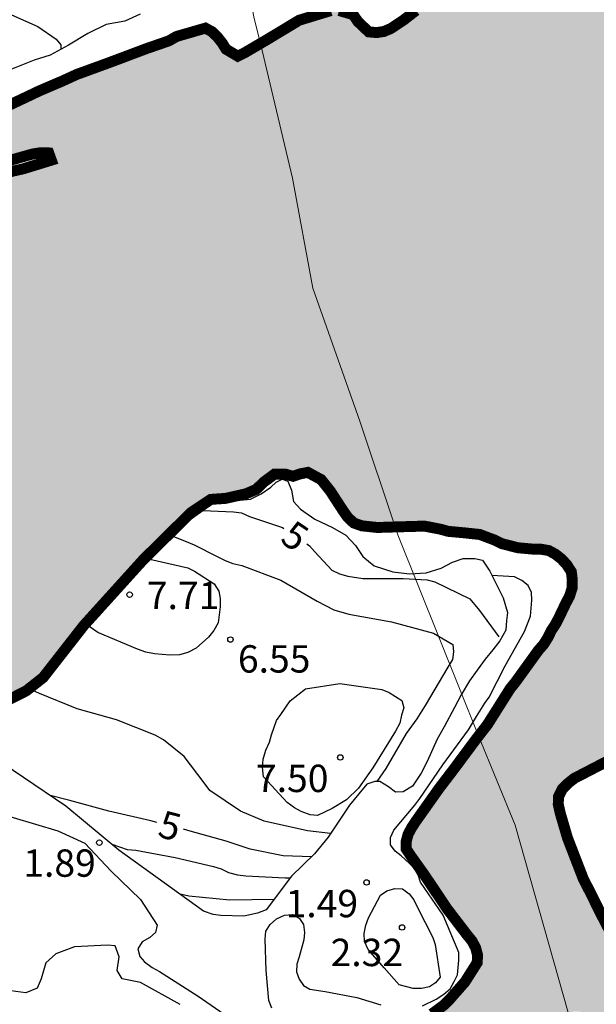
# Model space of a CAD drawing. Units: metres. Extents: x 586594 to 586944, y 4798540 to 4798790.
# Drawn here: x 586607 to 586622, y 4798592 to 4798619 of the extents above; entities that cross this region are included whole.
import ezdxf

# ---------------------------------------------------------------- set-up
doc = ezdxf.new("R2010")
doc.units = ezdxf.units.M
for name, color, linetype in [('010103', 9, 'LIMITE_MUNICIPAL'), ('020104', 34, 'Continuous'), ('020109', 7, 'CABEZA_TALUD'), ('020204', 9, 'Continuous'), ('020307', 24, 'Continuous'), ('020308', 9, 'Continuous'), ('050117', 5, 'Continuous'), ('990503', 131, 'Continuous')]:
    doc.layers.add(name, color=color, linetype=linetype)
doc.layers.add('020105', color=24, linetype='Continuous', lineweight=30)
doc.layers.add('050106', color=5, linetype='Continuous', lineweight=30)
doc.styles.add('ARIAL', font='ARIAL.TTF', dxfattribs={"height": 1})
doc.styles.add('ARIALI', font='ARIALI.TTF', dxfattribs={"height": 1})
doc.linetypes.add('CABEZA_TALUD', pattern='A,0.1,[204,DONOSTI.shx,S=0.15,R=0,X=0,Y=0],0,0.2', length=0.3)
doc.linetypes.add('LIMITE_MUNICIPAL', pattern='A,0.75,-0.32,0.75,-0.25,[205,DONOSTI.shx,S=0.375,R=0,X=0,Y=0],-1,0', length=3.07)

# ---------------------------------------------------------------- blocks, each defined once
blk = doc.blocks.new('COTAPU')
blk.add_circle((0, 0), 0.075)

msp = doc.modelspace()

# ---------------------------------------------------------------- hatches: boundary and pattern name
at = {"layer": '990503'}
h = msp.add_hatch(color=256, dxfattribs=at)
h.paths.add_polyline_path([(586625.527, 4798591.601), (586625.957, 4798591.601), (586626.169, 4798591.659), (586626.377, 4798591.663), (586627.563, 4798591.707), (586627.753, 4798591.791), (586628.427, 4798592.097), (586628.823, 4798592.362), (586628.947, 4798592.534), (586629.041, 4798592.764), (586629.363, 4798593.906), (586629.543, 4798594.982), (586629.695, 4798596.168), (586629.801, 4798597.326), (586629.731, 4798598.506), (586629.663, 4798598.792), (586629.553, 4798599.064), (586629.302, 4798599.716), (586629.126, 4798599.894), (586628.91, 4798600.06), (586628.664, 4798600.18), (586628.396, 4798600.218), (586628.194, 4798600.218), (586627.03, 4798600.162), (586625.866, 4798599.876), (586624.774, 4798599.582), (586623.634, 4798599.238), (586622.7, 4798598.864), (586622.042, 4798598.522), (586621.824, 4798598.41), (586621.644, 4798598.268), (586621.496, 4798598.12), (586621.388, 4798597.906), (586621.382, 4798597.697), (586621.434, 4798597.461), (586621.634, 4798596.775), (586622.07, 4798595.649), (586622.262, 4798595.277), (586622.546, 4798594.703), (586622.952, 4798593.919), (586623.332, 4798593.403), (586623.594, 4798593.041), (586623.884, 4798592.723), (586624.248, 4798592.397), (586624.421, 4798592.281)], flags=16)
h.paths.add_polyline_path([(586643.447, 4798576.457), (586643.399, 4798577.527), (586643.341, 4798577.729), (586643.225, 4798577.935), (586643.005, 4798577.997), (586642.757, 4798577.997), (586642.351, 4798578.059), (586642.135, 4798578.159), (586641.365, 4798578.509), (586640.749, 4798578.781), (586639.835, 4798578.997), (586639.633, 4798578.983), (586639.427, 4798578.917), (586638.819, 4798578.583), (586638.675, 4798578.429), (586638.569, 4798578.245), (586638.541, 4798578.045), (586638.543, 4798577.823), (586638.569, 4798577.617), (586638.633, 4798577.383), (586638.725, 4798577.177), (586639.229, 4798576.141), (586639.399, 4798575.773), (586639.525, 4798575.607), (586639.791, 4798575.219), (586640.143, 4798574.681), (586640.309, 4798574.553), (586640.435, 4798574.371), (586640.531, 4798574.173), (586640.693, 4798573.577), (586640.855, 4798573.439), (586641.071, 4798573.449), (586641.265, 4798573.539), (586641.363, 4798573.747), (586641.363, 4798573.955), (586641.279, 4798574.155), (586641.063, 4798574.783), (586641.081, 4798574.995), (586641.289, 4798575.077), (586641.481, 4798574.955), (586641.615, 4798574.797), (586641.717, 4798574.621), (586641.821, 4798574.391), (586641.897, 4798574.161), (586642.065, 4798573.721), (586642.285, 4798573.343), (586642.479, 4798573.279), (586642.695, 4798573.321), (586642.887, 4798573.443), (586643.031, 4798573.645), (586643.129, 4798573.831), (586643.607, 4798574.813), (586643.891, 4798575.395), (586643.891, 4798575.605), (586643.823, 4798575.795), (586643.659, 4798575.921), (586643.513, 4798576.071)], flags=16)
h.paths.add_polyline_path([(586664.245, 4798632.082), (586663.941, 4798631.794), (586663.931, 4798631.58), (586664.041, 4798631.182), (586664.259, 4798631.14), (586664.465, 4798631.146), (586665.481, 4798631.282), (586666.531, 4798631.492), (586667.429, 4798631.656), (586667.631, 4798631.732), (586667.851, 4798631.784), (586668.453, 4798631.986), (586668.517, 4798632.182), (586668.421, 4798632.382), (586668.231, 4798632.476), (586667.985, 4798632.514), (586667.767, 4798632.514), (586666.595, 4798632.328), (586665.491, 4798632.146)], flags=16)
h.paths.add_polyline_path([(586621.712, 4798584.723), (586621.401, 4798584.994), (586621.558, 4798585.132), (586621.767, 4798585.129), (586621.975, 4798585.212), (586622.133, 4798585.35), (586622.427, 4798585.683), (586622.668, 4798586.058), (586622.751, 4798586.243), (586622.877, 4798586.437), (586623.048, 4798586.601), (586623.174, 4798586.799), (586623.456, 4798587.127), (586623.608, 4798587.306), (586623.887, 4798587.661), (586623.957, 4798587.855), (586623.998, 4798588.076), (586623.996, 4798588.282), (586623.963, 4798588.481), (586623.795, 4798589.108), (586623.3, 4798590.14), (586622.945, 4798591.167), (586622.732, 4798591.552), (586622.578, 4798591.697), (586622.236, 4798591.973), (586622.012, 4798592.009), (586621.799, 4798592.012), (586621.36, 4798591.953), (586620.362, 4798591.626), (586620.172, 4798591.527), (586619.998, 4798591.401), (586619.834, 4798591.254), (586619.369, 4798590.823), (586619.181, 4798590.742), (586619, 4798590.863), (586618.871, 4798591.03), (586618.591, 4798591.327), (586618.384, 4798591.358), (586618.18, 4798591.358), (586617.759, 4798591.484), (586617.634, 4798591.654), (586617.765, 4798591.814), (586617.916, 4798591.951), (586618.248, 4798592.196), (586618.402, 4798592.349), (586618.822, 4798592.826), (586619.159, 4798593.356), (586619.169, 4798593.565), (586619.117, 4798593.763), (586619.016, 4798593.952), (586618.874, 4798594.127), (586618.334, 4798594.833), (586617.722, 4798595.746), (586617.326, 4798596.301), (586617.21, 4798596.479), (586617.213, 4798596.679), (586617.265, 4798596.876), (586617.362, 4798597.057), (586617.478, 4798597.233), (586618.115, 4798598.132), (586618.514, 4798598.654), (586619.019, 4798599.333), (586619.155, 4798599.514), (586619.441, 4798599.881), (586620.062, 4798600.865), (586620.206, 4798601.042), (586620.838, 4798601.917), (586620.984, 4798602.084), (586621.095, 4798602.262), (586621.197, 4798602.468), (586621.308, 4798602.635), (586621.403, 4798602.817), (586621.589, 4798603.207), (586621.692, 4798603.401), (586621.762, 4798603.624), (586621.767, 4798603.853), (586621.739, 4798604.073), (586621.609, 4798604.27), (586621.468, 4798604.421), (586621.3, 4798604.553), (586621.121, 4798604.65), (586620.915, 4798604.686), (586620.679, 4798604.69), (586620.273, 4798604.727), (586619.837, 4798604.839), (586619.641, 4798604.936), (586619.228, 4798605.091), (586618.803, 4798605.136), (586618.365, 4798605.176), (586618.167, 4798605.232), (586617.741, 4798605.315), (586617.533, 4798605.315), (586616.422, 4798605.282), (586615.994, 4798605.328), (586615.775, 4798605.406), (586615.608, 4798605.564), (586615.487, 4798605.734), (586615.131, 4798606.282), (586614.882, 4798606.594), (586614.517, 4798606.792), (586614.315, 4798606.754), (586614.108, 4798606.686), (586613.894, 4798606.746), (586613.602, 4798606.744), (586613.318, 4798606.534), (586613.1, 4798606.326), (586612.828, 4798606.208), (586612.262, 4798606.08), (586611.856, 4798606.052), (586611.312, 4798605.69), (586610.006, 4798604.401), (586608.374, 4798602.597), (586607.258, 4798601.169), (586606.798, 4798600.807), (586606.2, 4798600.503), (586605.774, 4798600.153), (586605.576, 4798599.809), (586605.48, 4798599.403), (586605.217, 4798599.336), (586605.115, 4798599.325), (586604.689, 4798599.376), (586604.524, 4798599.514), (586604.394, 4798599.7), (586604.02, 4798600.26), (586603.96, 4798600.458), (586603.937, 4798600.658), (586603.938, 4798600.875), (586603.989, 4798601.082), (586604.056, 4798601.493), (586604.003, 4798601.69), (586603.9, 4798601.891), (586603.585, 4798602.682), (586603.694, 4798602.883), (586603.841, 4798603.026), (586604.025, 4798603.141), (586604.889, 4798603.777), (586605.006, 4798603.946), (586605.102, 4798604.128), (586605.129, 4798604.327), (586605.127, 4798604.534), (586605.059, 4798604.726), (586604.878, 4798604.869), (586604.678, 4798604.989), (586604.475, 4798605.049), (586604.272, 4798605.049), (586603.177, 4798605.049), (586602.771, 4798605.109), (586602.641, 4798605.28), (586602.714, 4798605.49), (586602.821, 4798605.686), (586603.006, 4798606.085), (586603.309, 4798606.653), (586603.44, 4798606.812), (586603.553, 4798606.982), (586603.986, 4798607.701), (586603.991, 4798607.915), (586603.901, 4798608.118), (586603.717, 4798608.215), (586603.486, 4798608.231), (586602.359, 4798608.146), (586601.17, 4798608.107), (586600.011, 4798608.08), (586598.861, 4798608.07), (586597.737, 4798607.965), (586596.935, 4798608.085), (586596.934, 4798608.296), (586597.054, 4798608.468), (586597.313, 4798608.822), (586597.385, 4798609.034), (586597.385, 4798609.239), (586597.502, 4798609.867), (586597.686, 4798610.011), (586598.422, 4798610.77), (586598.576, 4798610.907), (586598.96, 4798611.178), (586599.762, 4798611.582), (586600.146, 4798611.733), (586600.564, 4798611.914), (586600.734, 4798612.021), (586600.903, 4798612.156), (586601.035, 4798612.331), (586601.334, 4798612.618), (586602.22, 4798613.252), (586603.004, 4798613.652), (586603.802, 4798613.93), (586604.367, 4798614.164), (586604.506, 4798614.319), (586604.664, 4798614.446), (586605.009, 4798614.683), (586605.214, 4798614.767), (586605.43, 4798614.832), (586605.655, 4798614.875), (586606.706, 4798615.109), (586607.483, 4798615.348), (586607.412, 4798615.546), (586607.189, 4798615.552), (586606.972, 4798615.518), (586606.556, 4798615.401), (586606.164, 4798615.288), (586605.963, 4798615.287), (586605.328, 4798615.24), (586605.096, 4798615.237), (586604.868, 4798615.28), (586604.693, 4798615.377), (586604.555, 4798615.537), (586604.522, 4798615.743), (586604.585, 4798615.956), (586604.737, 4798616.107), (586604.929, 4798616.222), (586605.347, 4798616.41), (586605.761, 4798616.588), (586606.773, 4798617.065), (586607.17, 4798617.254), (586607.785, 4798617.516), (586608.177, 4798617.696), (586609.055, 4798618.016), (586610.097, 4798618.407), (586610.704, 4798618.617), (586610.917, 4798618.738), (586611.709, 4798618.967), (586611.892, 4798618.866), (586612.037, 4798618.724), (586612.164, 4798618.565), (586612.274, 4798618.389), (586612.594, 4798618.198), (586612.789, 4798618.295), (586613.368, 4798618.634), (586614.279, 4798619.183), (586615.148, 4798619.448), (586615.372, 4798619.449), (586615.76, 4798619.335), (586615.888, 4798619.147), (586616.185, 4798618.864), (586616.401, 4798618.844), (586616.6, 4798618.874), (586616.793, 4798618.956), (586617.152, 4798619.196), (586617.481, 4798619.451), (586617.663, 4798619.602), (586618.207, 4798620.037), (586618.572, 4798620.282), (586618.785, 4798620.335), (586619.394, 4798620.446), (586620.26, 4798620.502), (586621.364, 4798620.571), (586621.826, 4798620.604), (586622.256, 4798620.712), (586623.403, 4798621.071), (586624.492, 4798621.395), (586625.601, 4798621.706), (586625.8, 4798621.738), (586626.001, 4798621.796), (586626.768, 4798622.148), (586627.136, 4798622.297), (586627.327, 4798622.208), (586627.528, 4798622.19), (586627.741, 4798622.209), (586628.618, 4798622.396), (586628.998, 4798622.585), (586629.541, 4798622.911), (586629.65, 4798623.082), (586629.57, 4798623.275), (586629.366, 4798623.36), (586629.158, 4798623.359), (586628.707, 4798623.338), (586628.5, 4798623.268), (586628.31, 4798623.176), (586628.121, 4798623.105), (586627.727, 4798622.967), (586627.517, 4798623.006), (586627.439, 4798623.196), (586627.464, 4798623.406), (586627.518, 4798623.642), (586627.701, 4798624.274), (586627.823, 4798624.437), (586628.02, 4798624.528), (586628.234, 4798624.526), (586628.422, 4798624.446), (586628.622, 4798624.338), (586629.383, 4798623.935), (586629.58, 4798623.891), (586630.205, 4798623.784), (586630.86, 4798623.844), (586631.925, 4798624.05), (586633.034, 4798624.135), (586633.476, 4798624.097), (586633.685, 4798624.093), (586634.102, 4798624.051), (586634.527, 4798624.016), (586635.644, 4798623.99), (586636.756, 4798623.981), (586637.826, 4798623.945), (586638.968, 4798623.942), (586640.066, 4798623.947), (586641.115, 4798623.921), (586642.221, 4798623.952), (586643.096, 4798624.033), (586643.524, 4798624.084), (586644.643, 4798624.293), (586645.766, 4798624.511), (586646.85, 4798624.657), (586647.075, 4798624.74), (586648.134, 4798625.133), (586649.029, 4798625.342), (586650.174, 4798625.538), (586651.237, 4798625.764), (586652.359, 4798626), (586653.485, 4798626.263), (586653.708, 4798626.328), (586653.944, 4798626.361), (586654.364, 4798626.48), (586654.935, 4798626.741), (586655.507, 4798627.138), (586655.864, 4798627.409), (586656.032, 4798627.525), (586656.968, 4798628.171), (586657.474, 4798628.61), (586658.251, 4798629.369), (586658.346, 4798629.55), (586658.405, 4798629.751), (586658.398, 4798629.971), (586658.338, 4798630.164), (586658.231, 4798630.352), (586657.839, 4798631.093), (586657.914, 4798631.284), (586658.022, 4798631.475), (586658.238, 4798632.067), (586658.183, 4798632.281), (586657.992, 4798632.351), (586657.761, 4798632.361), (586657.341, 4798632.315), (586656.428, 4798632.093), (586655.75, 4798631.963), (586655.571, 4798632.06), (586655.506, 4798632.261), (586655.55, 4798632.473), (586655.404, 4798632.643), (586655.294, 4798632.815), (586655.324, 4798633.033), (586655.268, 4798633.864), (586655.08, 4798633.953), (586654.835, 4798633.975), (586654.592, 4798633.957), (586654.391, 4798633.915), (586653.21, 4798633.713), (586652.012, 4798633.509), (586650.803, 4798633.352), (586649.661, 4798633.218), (586648.444, 4798633.078), (586647.346, 4798632.902), (586647.153, 4798632.807), (586646.055, 4798632.382), (586645.051, 4798631.934), (586644.075, 4798631.514), (586643.446, 4798631.363), (586642.328, 4798631.168), (586641.191, 4798630.964), (586640.044, 4798630.769), (586639.054, 4798630.566), (586637.954, 4798630.287), (586636.858, 4798629.977), (586635.698, 4798629.664), (586634.616, 4798629.442), (586633.457, 4798629.221), (586632.81, 4798629.032), (586632.616, 4798628.923), (586631.568, 4798628.405), (586630.403, 4798628.144), (586629.938, 4798628.113), (586628.783, 4798628.113), (586627.915, 4798628.034), (586627.259, 4798627.921), (586627.064, 4798628.004), (586626.626, 4798628.158), (586625.476, 4798628.281), (586624.346, 4798628.248), (586623.301, 4798628.1), (586622.135, 4798628.058), (586620.936, 4798628.058), (586620.518, 4798628.096), (586620.474, 4798628.3), (586620.305, 4798628.458), (586620.064, 4798628.483), (586618.913, 4798628.534), (586617.733, 4798628.646), (586616.538, 4798628.805), (586615.401, 4798628.902), (586614.241, 4798629.012), (586613.074, 4798629.041), (586611.902, 4798629.044), (586610.696, 4798629.048), (586609.502, 4798629.078), (586608.372, 4798629.208), (586607.272, 4798629.272), (586606.201, 4798629.313), (586605.591, 4798629.468), (586605.448, 4798629.648), (586605.259, 4798629.763), (586605.03, 4798629.841), (586604.806, 4798629.886), (586603.686, 4798629.964), (586602.567, 4798629.916), (586601.49, 4798629.882), (586600.314, 4798629.8), (586599.177, 4798629.8), (586598.031, 4798629.8), (586597.028, 4798629.749), (586595.893, 4798629.652), (586594.915, 4798629.544), (586594.129, 4798629.56), (586594.133, 4798790.004), (586944.123, 4798789.996), (586944.117, 4798540.003), (586634.573, 4798540.01), (586634.593, 4798540.027), (586635.402, 4798540.719), (586635.732, 4798540.978), (586636.304, 4798541.59), (586636.369, 4798541.785), (586636.41, 4798541.989), (586636.429, 4798542.204), (586636.409, 4798543.305), (586636.361, 4798543.535), (586636.289, 4798543.761), (586636.112, 4798544.147), (586635.684, 4798544.641), (586635.207, 4798545.097), (586634.905, 4798545.39), (586634.753, 4798545.541), (586634.423, 4798545.82), (586634.104, 4798546.088), (586633.196, 4798546.781), (586632.79, 4798547.027), (586632.604, 4798547.181), (586632.094, 4798547.538), (586631.656, 4798547.667), (586631.42, 4798547.666), (586631.205, 4798547.624), (586630.99, 4798547.543), (586630.152, 4798547.229), (586629.967, 4798547.132), (586629.79, 4798547.006), (586629.453, 4798546.751), (586629.047, 4798546.283), (586628.903, 4798546.122), (586628.698, 4798546.123), (586628.479, 4798546.187), (586628.066, 4798546.232), (586627.902, 4798546.116), (586627.797, 4798545.939), (586627.719, 4798545.745), (586627.588, 4798545.592), (586627.384, 4798545.535), (586627.172, 4798545.529), (586626.958, 4798545.557), (586626.748, 4798545.616), (586626.55, 4798545.722), (586626.375, 4798545.862), (586626.4, 4798546.071), (586626.551, 4798546.236), (586626.757, 4798546.35), (586627.719, 4798546.85), (586628.739, 4798547.268), (586629.105, 4798547.455), (586629.623, 4798547.798), (586629.978, 4798548.031), (586630.182, 4798548.113), (586631.229, 4798548.492), (586631.634, 4798548.655), (586631.808, 4798548.8), (586632.14, 4798549.087), (586632.423, 4798549.383), (586633.161, 4798550.145), (586633.29, 4798550.321), (586633.717, 4798550.855), (586633.844, 4798551.052), (586633.925, 4798551.239), (586634.023, 4798551.414), (586634.505, 4798552.115), (586634.59, 4798552.299), (586635.102, 4798553.226), (586635.426, 4798553.288), (586635.453, 4798553.063), (586635.445, 4798552.849), (586635.416, 4798552.638), (586635.376, 4798552.213), (586635.449, 4798552.009), (586635.666, 4798551.951), (586635.892, 4798551.998), (586636.106, 4798552.106), (586637.04, 4798552.679), (586637.985, 4798553.208), (586638.339, 4798553.452), (586638.48, 4798553.605), (586638.664, 4798553.99), (586638.634, 4798554.197), (586638.465, 4798554.35), (586638.256, 4798554.411), (586638.024, 4798554.412), (586637.82, 4798554.379), (586636.713, 4798554.136), (586636.512, 4798554.136), (586636.095, 4798554.193), (586635.947, 4798554.328), (586635.91, 4798554.525), (586635.912, 4798554.726), (586635.89, 4798554.93), (586636.06, 4798555.287), (586636.201, 4798555.435), (586636.718, 4798556.114), (586636.751, 4798556.324), (586636.723, 4798556.543), (586636.61, 4798556.727), (586636.406, 4798556.833), (586636.189, 4798556.852), (586635.955, 4798556.81), (586635.762, 4798556.755), (586635.301, 4798556.699), (586635.078, 4798556.719), (586634.681, 4798556.649), (586634.523, 4798556.504), (586634.402, 4798556.328), (586634.162, 4798556.005), (586633.982, 4798555.898), (586633.788, 4798555.813), (586633.201, 4798555.571), (586632.8, 4798555.404), (586631.793, 4798554.907), (586630.776, 4798554.336), (586629.822, 4798553.852), (586629.606, 4798553.764), (586628.963, 4798553.588), (586628.338, 4798553.489), (586627.937, 4798553.344), (586627.755, 4798553.235), (586627.385, 4798552.951), (586626.964, 4798552.495), (586626.675, 4798552.171), (586626.515, 4798552.044), (586626.146, 4798551.846), (586625.937, 4798551.898), (586625.812, 4798552.062), (586625.741, 4798552.257), (586625.738, 4798552.47), (586625.766, 4798552.695), (586625.84, 4798552.895), (586626.193, 4798553.688), (586626.639, 4798554.168), (586626.829, 4798554.249), (586627.221, 4798554.43), (586628.331, 4798554.736), (586629.415, 4798554.957), (586630.107, 4798555.105), (586630.977, 4798555.372), (586631.41, 4798555.519), (586631.628, 4798555.557), (586631.836, 4798555.624), (586632.862, 4798555.891), (586633.485, 4798556.059), (586633.655, 4798556.165), (586633.797, 4798556.308), (586634.561, 4798557.048), (586635.053, 4798557.459), (586635.227, 4798557.601), (586635.915, 4798558.089), (586636.248, 4798558.34), (586636.367, 4798558.522), (586636.4, 4798558.74), (586636.348, 4798558.967), (586636.214, 4798559.146), (586636.028, 4798559.276), (586635.457, 4798559.569), (586635.036, 4798559.705), (586633.958, 4798559.881), (586632.87, 4798559.989), (586631.666, 4798560.109), (586630.504, 4798560.255), (586629.333, 4798560.321), (586628.272, 4798560.321), (586627.834, 4798560.284), (586627.632, 4798560.217), (586627.421, 4798560.27), (586627.22, 4798560.297), (586627.062, 4798560.425), (586627.035, 4798560.639), (586626.949, 4798560.827), (586626.997, 4798561.042), (586627.005, 4798561.256), (586626.904, 4798561.46), (586626.842, 4798561.652), (586626.669, 4798562.048), (586626.514, 4798562.191), (586626.302, 4798562.219), (586626.083, 4798562.169), (586625.909, 4798562.057), (586625.594, 4798561.771), (586625.48, 4798561.6), (586625.314, 4798561.473), (586625.11, 4798561.452), (586625.044, 4798561.643), (586625.03, 4798561.85), (586625.016, 4798562.481), (586625.165, 4798562.64), (586625.495, 4798562.874), (586625.706, 4798562.904), (586626.14, 4798562.928), (586626.761, 4798562.993), (586627.14, 4798563.161), (586627.675, 4798563.461), (586627.875, 4798563.499), (586628.273, 4798563.591), (586628.372, 4798563.772), (586628.409, 4798564.002), (586628.413, 4798564.211), (586628.449, 4798565.338), (586628.339, 4798566.476), (586628.423, 4798567.518), (586628.404, 4798568.367), (586628.236, 4798568.507), (586627.872, 4798568.742), (586627.684, 4798568.818), (586627.499, 4798568.92), (586627.377, 4798569.081), (586627.411, 4798569.291), (586627.559, 4798569.451), (586628.167, 4798570.055), (586628.695, 4798570.78), (586628.771, 4798570.98), (586628.807, 4798571.185), (586628.774, 4798571.401), (586628.659, 4798571.579), (586628.494, 4798571.701), (586628.321, 4798571.804), (586628.12, 4798571.882), (586627.917, 4798571.897), (586627.692, 4798571.892), (586627.493, 4798571.803), (586627.356, 4798571.631), (586627.307, 4798571.42), (586627.15, 4798571.002), (586627.04, 4798570.834), (586626.624, 4798570.323), (586626.425, 4798570.247), (586626.214, 4798570.233), (586625.798, 4798570.19), (586625.591, 4798570.126), (586625.387, 4798570.105), (586625.202, 4798570.217), (586625.129, 4798570.425), (586625.228, 4798570.618), (586625.418, 4798570.757), (586625.609, 4798570.827), (586625.985, 4798571.025), (586626.074, 4798571.215), (586625.9, 4798571.348), (586625.686, 4798571.423), (586625.487, 4798571.536), (586625.38, 4798571.723), (586625.433, 4798571.94), (586625.617, 4798572.071), (586625.841, 4798572.133), (586626.037, 4798572.219), (586626.184, 4798572.37), (586626.289, 4798572.554), (586626.431, 4798572.934), (586626.443, 4798573.147), (586626.416, 4798573.347), (586626.28, 4798573.518), (586626.071, 4798573.569), (586625.849, 4798573.575), (586625.231, 4798573.7), (586624.85, 4798573.801), (586624.653, 4798573.753), (586624.506, 4798573.587), (586624.383, 4798573.405), (586624.287, 4798573.205), (586623.924, 4798572.662), (586623.743, 4798572.564), (586623.53, 4798572.62), (586623.337, 4798572.708), (586623.14, 4798572.825), (586622.748, 4798573.017), (586622.568, 4798573.109), (586622.152, 4798573.242), (586621.517, 4798573.391), (586621.32, 4798573.502), (586621.145, 4798573.629), (586621.01, 4798573.783), (586620.929, 4798573.98), (586620.923, 4798574.211), (586620.964, 4798574.408), (586621.064, 4798574.625), (586621.497, 4798575.349), (586621.61, 4798575.526), (586622.174, 4798576.468), (586622.391, 4798576.827), (586622.55, 4798576.96), (586622.75, 4798576.957), (586622.94, 4798576.845), (586623.078, 4798576.674), (586623.133, 4798576.468), (586623.09, 4798576.251), (586623.004, 4798576.064), (586622.857, 4798575.911), (586622.576, 4798575.565), (586622.553, 4798575.355), (586622.622, 4798575.167), (586622.752, 4798575.002), (586622.911, 4798574.858), (586623.108, 4798574.777), (586623.29, 4798574.873), (586623.337, 4798575.083), (586623.463, 4798575.491), (586623.614, 4798575.637), (586623.836, 4798575.657), (586624.055, 4798575.657), (586624.229, 4798575.558), (586624.106, 4798575.384), (586623.934, 4798575.262), (586623.667, 4798574.962), (586623.67, 4798574.747), (586623.706, 4798574.536), (586623.772, 4798574.322), (586623.887, 4798574.138), (586624.125, 4798573.796), (586624.333, 4798573.829), (586624.463, 4798573.998), (586624.674, 4798574.387), (586624.761, 4798574.778), (586624.725, 4798574.979), (586624.707, 4798575.18), (586624.835, 4798575.334), (586624.952, 4798575.511), (586625.101, 4798575.673), (586625.168, 4798575.875), (586625.414, 4798576.232), (586625.596, 4798576.337), (586625.813, 4798576.335), (586626.006, 4798576.255), (586626.161, 4798576.095), (586626.364, 4798575.971), (586626.549, 4798575.884), (586626.765, 4798575.854), (586626.968, 4798575.858), (586627.191, 4798575.904), (586627.38, 4798575.986), (586627.588, 4798576.011), (586627.796, 4798575.958), (586627.976, 4798575.863), (586628.382, 4798575.712), (586628.593, 4798575.72), (586628.784, 4798575.784), (586628.939, 4798575.915), (586629.004, 4798576.126), (586629.115, 4798576.307), (586629.394, 4798576.656), (586629.533, 4798576.839), (586629.626, 4798577.023), (586629.74, 4798577.189), (586630.174, 4798577.674), (586630.354, 4798577.8), (586630.494, 4798577.945), (586630.731, 4798578.274), (586630.938, 4798578.655), (586631.252, 4798579.243), (586631.351, 4798579.421), (586631.394, 4798579.627), (586631.561, 4798580.026), (586631.688, 4798580.205), (586631.838, 4798580.373), (586632.02, 4798580.498), (586632.381, 4798580.693), (586632.596, 4798580.692), (586632.808, 4798580.661), (586632.996, 4798580.556), (586632.983, 4798580.353), (586632.782, 4798580.244), (586632.582, 4798580.189), (586632.398, 4798580.106), (586632.269, 4798579.935), (586632.219, 4798579.72), (586632.209, 4798579.498), (586632.249, 4798578.402), (586632.232, 4798577.239), (586632.144, 4798576.104), (586632.067, 4798575.049), (586632.059, 4798574.822), (586632.059, 4798573.718), (586632.059, 4798572.577), (586632.197, 4798571.752), (586632.406, 4798571.793), (586632.568, 4798571.959), (586632.97, 4798572.49), (586633.318, 4798573.094), (586633.57, 4798573.425), (586633.701, 4798573.585), (586633.939, 4798573.955), (586634.583, 4798574.922), (586634.993, 4798575.435), (586635.163, 4798575.575), (586635.321, 4798575.739), (586635.588, 4798576.095), (586635.703, 4798576.32), (586636.052, 4798577.305), (586636.087, 4798577.52), (586636.213, 4798578.169), (586636.218, 4798578.399), (586636.238, 4798578.813), (586636.209, 4798579.023), (586636.079, 4798579.201), (586635.924, 4798579.331), (586635.55, 4798579.581), (586634.741, 4798579.976), (586633.945, 4798580.224), (586633.425, 4798580.565), (586633.508, 4798580.769), (586633.675, 4798580.917), (586633.819, 4798581.087), (586634.295, 4798581.77), (586634.353, 4798581.979), (586634.392, 4798582.203), (586634.591, 4798583.259), (586634.724, 4798584.4), (586634.799, 4798585.496), (586634.861, 4798586.604), (586634.86, 4798587.68), (586634.777, 4798588.336), (586634.688, 4798588.518), (586634.492, 4798588.568), (586634.278, 4798588.556), (586634.066, 4798588.487), (586633.627, 4798588.418), (586633.395, 4798588.455), (586633.192, 4798588.562), (586633.029, 4798588.679), (586632.86, 4798588.843), (586632.488, 4798589.125), (586632.271, 4798589.234), (586632.075, 4798589.365), (586631.164, 4798589.917), (586630.648, 4798590.303), (586630.386, 4798590.607), (586630.208, 4798590.699), (586630.006, 4798590.749), (586629.792, 4798590.749), (586629.592, 4798590.701), (586629.184, 4798590.525), (586629.043, 4798590.373), (586628.914, 4798590.185), (586628.65, 4798589.811), (586628.275, 4798589.253), (586628.153, 4798589.064), (586627.867, 4798588.704), (586627.751, 4798588.54), (586627.186, 4798587.585), (586626.806, 4798587.031), (586626.104, 4798586.15), (586625.437, 4798585.222), (586625.207, 4798584.852), (586625.12, 4798584.646), (586624.698, 4798583.608), (586624.493, 4798583.204), (586624.241, 4798582.814), (586623.563, 4798581.948), (586623.252, 4798581.362), (586623.051, 4798580.98), (586622.813, 4798580.647), (586622.64, 4798580.539), (586622.419, 4798580.555), (586622.232, 4798580.645), (586622.047, 4798580.764), (586621.96, 4798580.952), (586622.041, 4798581.152), (586622.19, 4798581.305), (586622.278, 4798581.508), (586622.124, 4798581.678), (586621.916, 4798581.782), (586621.511, 4798581.905), (586621.31, 4798581.906), (586621.179, 4798582.06), (586621.178, 4798582.261), (586621.07, 4798582.445), (586620.917, 4798582.601), (586620.616, 4798582.885), (586620.412, 4798582.93), (586620.308, 4798582.753), (586620.313, 4798582.528), (586620.362, 4798582.313), (586620.39, 4798582.09), (586620.303, 4798581.895), (586620.104, 4798581.825), (586619.887, 4798581.857), (586619.705, 4798581.949), (586619.549, 4798582.111), (586619.44, 4798582.288), (586619.35, 4798582.473), (586619.328, 4798582.696), (586619.348, 4798582.911), (586619.472, 4798583.085), (586619.639, 4798583.221), (586619.831, 4798583.334), (586620.405, 4798583.64), (586620.601, 4798583.537), (586620.734, 4798583.385), (586621.068, 4798583.136), (586621.267, 4798583.07), (586621.471, 4798583.161), (586621.64, 4798583.313), (586621.764, 4798583.481), (586621.88, 4798583.674), (586622.108, 4798584.27), (586622.034, 4798584.473), (586621.882, 4798584.607)])

# ---------------------------------------------------------------- linework, layer by layer
at = {"layer": '010103', "lineweight": 0, "ltscale": 3, "flags": 128}
for points in [[(586610.696, 4798629.048), (586612.113, 4798624.033), (586613.049, 4798619.235), (586613.214, 4798618.544)], [(586613.214, 4798618.544), (586614.094, 4798614.857), (586614.657, 4798611.84), (586615.941, 4798608.195), (586616.912, 4798605.297)], [(586616.912, 4798605.297), (586616.984, 4798605.08), (586618.67, 4798600.868), (586619.199, 4798599.571)], [(586619.199, 4798599.571), (586620.197, 4798597.126), (586621.65, 4798591.992)]]:
    msp.add_lwpolyline(points, dxfattribs=at)
at = {"layer": '020104', "flags": 128}
for points, elevation in [([(586594.129, 4798619.62), (586595.015, 4798619.751), (586595.787, 4798619.853), (586599.058, 4798619.709), (586599.581, 4798619.694), (586600.523, 4798619.663), (586601.679, 4798619.705), (586602.947, 4798619.705), (586604.039, 4798619.657), (586605.155, 4798619.539), (586606.305, 4798619.367), (586607.113, 4798619.015), (586607.617, 4798618.667), (586607.747, 4798618.511), (586607.742, 4798618.385)], 8), ([(586610.784, 4798605.05), (586611.182, 4798604.894), (586611.398, 4798604.81), (586612.034, 4798604.484), (586612.254, 4798604.374), (586612.464, 4798604.292), (586612.708, 4798604.236), (586613.772, 4798603.839), (586614.768, 4798603.259), (586615.228, 4798603.029), (586615.638, 4798602.907), (586616.812, 4798602.701), (586617.964, 4798602.385), (586618.49, 4798602.077), (586618.51, 4798601.873), (586618.482, 4798601.661), (586618.354, 4798601.457), (586617.736, 4798600.406), (586617.504, 4798600.036), (586617.214, 4798599.636), (586616.658, 4798598.674), (586616.407, 4798598.32)], 6), ([(586610.183, 4798604.411), (586611.224, 4798604.174), (586611.41, 4798604.084), (586611.952, 4798603.734), (586612.078, 4798603.534), (586612.114, 4798603.334), (586612.114, 4798603.104), (586612.054, 4798602.672), (586611.94, 4798602.462), (586611.794, 4798602.274), (586611.456, 4798601.974), (586611.228, 4798601.858), (586610.996, 4798601.788), (586610.732, 4798601.782), (586610.31, 4798601.818), (586610.078, 4798601.87), (586609.85, 4798601.95), (586608.758, 4798602.408), (586608.52, 4798602.571)], 7), ([(586617.658, 4798592.172), (586618.038, 4798592.36), (586618.242, 4798592.492), (586618.416, 4798592.644), (586618.53, 4798592.838), (586618.616, 4798593.02), (586618.658, 4798593.426), (586618.652, 4798593.632), (586618.224, 4798594.654), (586617.728, 4798595.392), (586617.602, 4798595.564), (586617.544, 4798595.768), (586617.422, 4798595.964), (586617.074, 4798596.288), (586616.91, 4798596.412), (586616.784, 4798596.59), (586616.778, 4798596.79), (586616.876, 4798596.992), (586617.452, 4798597.674), (586617.582, 4798597.854), (586618.214, 4798598.782), (586618.922, 4798599.735), (586619.142, 4798600.107), (586619.366, 4798600.465), (586619.484, 4798600.629), (586619.922, 4798601.493), (586620.458, 4798602.433), (586620.624, 4798602.849), (586620.654, 4798603.295), (586620.644, 4798603.503), (586620.558, 4798603.693), (586620.382, 4798603.833), (586620.186, 4798603.933), (586619.564, 4798603.963)], 1), ([(586615.14, 4798596.9), (586614.51, 4798596.968), (586613.316, 4798597.236), (586612.67, 4798597.504), (586611.826, 4798598.078), (586611.672, 4798598.288), (586611.124, 4798599.004), (586610.56, 4798599.466), (586610.334, 4798599.588), (586609.272, 4798600.012), (586608.19, 4798600.312), (586607.155, 4798600.73), (586606.981, 4798600.812)], 6), ([(586605.816, 4798597.516), (586607.666, 4798596.97), (586608.4, 4798596.628), (586609.124, 4798595.868), (586609.93, 4798595.084), (586610.382, 4798594.38), (586610.342, 4798594.184), (586610.18, 4798594.05), (586609.978, 4798593.924), (586609.858, 4798593.738), (586609.908, 4798593.53), (586610.04, 4798593.378), (586610.244, 4798593.226), (586610.45, 4798593.114), (586611.51, 4798592.442), (586612.342, 4798591.866)], 2), ([(586609.142, 4798596.603), (586609.566, 4798596.456), (586609.8, 4798596.438), (586610.88, 4798596.24), (586611.93, 4798595.99), (586612.142, 4798595.926), (586612.342, 4798595.828), (586612.592, 4798595.76), (586612.82, 4798595.732), (586613.898, 4798595.682), (586614.032, 4798595.682)], 4), ([(586613.586, 4798595.086), (586612.376, 4798595.07), (586611.252, 4798595.178), (586611.018, 4798595.233)], 3), ([(586613.528, 4798592.112), (586613.444, 4798592.32), (586613.376, 4798593.144), (586613.348, 4798593.996), (586613.366, 4798594.224), (586613.484, 4798594.398), (586613.66, 4798594.554), (586613.876, 4798594.656), (586614.1, 4798594.678), (586614.288, 4798594.568), (586614.398, 4798594.398), (586614.422, 4798594.18), (586614.404, 4798593.98), (586614.28, 4798593.516), (586614.21, 4798593.316), (586614.206, 4798593.106), (586614.276, 4798592.902), (586614.394, 4798592.728), (586614.572, 4798592.628), (586614.994, 4798592.568), (586615.856, 4798592.398), (586616.518, 4798592.2)], 1), ([(586611.012, 4798592.208), (586609.932, 4798592.814), (586609.43, 4798592.914), (586609.288, 4798593.138), (586609.348, 4798593.518), (586609.23, 4798593.822), (586609.024, 4798593.838), (586608.118, 4798593.788), (586607.604, 4798593.6), (586607.332, 4798593.352), (586607.206, 4798592.918), (586607.098, 4798592.658), (586606.782, 4798592.534), (586606.37, 4798592.586)], 3)]:
    msp.add_lwpolyline(points, dxfattribs=dict(at, elevation=elevation))
for points, elevation in [([(586614.456, 4798600.86), (586615.39, 4798601.006), (586616.546, 4798600.846), (586616.746, 4798600.762), (586617.092, 4798600.538), (586617.146, 4798600.344), (586617.082, 4798600.142), (586617.036, 4798599.918), (586616.92, 4798599.704), (586616.294, 4798598.694), (586615.904, 4798598.14), (586615.576, 4798597.822), (586615.184, 4798597.58), (586614.782, 4798597.39), (586614.576, 4798597.404), (586614.332, 4798597.496), (586614.15, 4798597.602), (586613.95, 4798597.746), (586613.302, 4798598.45), (586613.276, 4798598.718), (586613.294, 4798598.93), (586613.362, 4798599.176), (586613.462, 4798599.398), (586613.522, 4798599.596), (586613.656, 4798599.99), (586613.78, 4798600.16), (586614.03, 4798600.53)], 7), ([(586616.608, 4798593.212), (586616.166, 4798593.716), (586616.074, 4798593.94), (586616.062, 4798594.16), (586616.106, 4798594.388), (586616.176, 4798594.588), (586616.508, 4798595.21), (586616.686, 4798595.322), (586616.9, 4798595.392), (586617.114, 4798595.38), (586617.298, 4798595.246), (586617.424, 4798595.076), (586617.526, 4798594.87), (586617.942, 4798594.044), (586618.004, 4798593.85), (586618.148, 4798592.958), (586618.018, 4798592.804), (586617.85, 4798592.69), (586617.636, 4798592.646), (586617.402, 4798592.646), (586617.018, 4798592.75)], 2)]:
    msp.add_lwpolyline(points, close=True, dxfattribs=dict(at, elevation=elevation))
at = {"layer": '020105', "elevation": 5, "flags": 128}
for points in [[(586611.637, 4798605.747), (586612.476, 4798605.715), (586612.7, 4798605.681), (586612.918, 4798605.587), (586613.818, 4798605.279), (586613.856, 4798605.255)], [(586614.486, 4798604.834), (586614.564, 4798604.781), (586614.708, 4798604.611), (586615.178, 4798604.117), (586615.386, 4798604.015), (586615.612, 4798603.945), (586616.028, 4798603.887), (586617.134, 4798603.883), (586617.792, 4798603.845), (586617.998, 4798603.789), (586618.956, 4798603.323), (586619.226, 4798603.009), (586619.748, 4798602.285)], [(586610.378, 4798597.202), (586610.21, 4798597.246), (586609.06, 4798597.508), (586607.992, 4798597.8), (586607.452, 4798597.934)], [(586614.616, 4798596.261), (586613.84, 4798596.288), (586612.932, 4798596.47), (586612.28, 4798596.688), (586611.29, 4798596.964), (586611.11, 4798597.011)]]:
    msp.add_lwpolyline(points, dxfattribs=at)
at = {"layer": '020109'}
for points in [[(586609.916, 4798619.346, 7.428), (586609.496, 4798619.158, 7.526), (586608.983, 4798619.062, 7.676), (586608.483, 4798618.818, 7.854), (586607.955, 4798618.5, 8.084), (586607.455, 4798618.23, 8.094), (586607.017, 4798618.09, 8.198), (586606.467, 4798617.872, 8.282), (586606.067, 4798617.726, 8.43), (586605.921, 4798617.45, 8.554), (586605.789, 4798616.92, 10.206), (586604.775, 4798616.318, 10.748), (586603.447, 4798615.596, 11.78), (586601.525, 4798614.642, 13.286), (586599.983, 4798613.731, 14.52), (586598.781, 4798612.943, 16.85), (586596.953, 4798611.773, 19.525), (586594.819, 4798609.995, 22.309), (586594.129, 4798609.338, 23.318)], [(586606.404, 4798600.505, 6.098), (586607.04, 4798600.843, 6.07), (586607.334, 4798601.099, 6.186), (586608.2, 4798602.185, 6.828), (586609.392, 4798603.623, 7.936), (586609.914, 4798604.125, 7.2), (586611.044, 4798605.327, 5.598), (586611.948, 4798605.968, 4.56), (586612.216, 4798605.968, 4.466), (586612.566, 4798606.026, 4.34), (586612.94, 4798606.062, 4.28), (586613.238, 4798606.206, 4.182), (586613.502, 4798606.386, 4.116), (586613.646, 4798606.526, 4.054), (586613.81, 4798606.602, 4.056), (586613.966, 4798606.554, 4.14), (586614.07, 4798606.302, 4.238), (586614.126, 4798605.992, 4.256), (586614.312, 4798605.786, 4.376), (586614.712, 4798605.51, 4.44), (586615.196, 4798605.28, 4.488), (586615.558, 4798605.068, 4.432), (586615.824, 4798604.79, 4.41), (586616.028, 4798604.486, 4.396), (586616.332, 4798604.23, 4.398), (586616.842, 4798604.066, 4.396), (586617.304, 4798604.012, 4.336), (586617.756, 4798604.04, 4.3), (586618.168, 4798604.166, 4.222), (586618.486, 4798604.334, 4.15), (586618.77, 4798604.43, 4.16), (586619.09, 4798604.432, 4.164), (586619.308, 4798604.388, 4.18), (586619.508, 4798604.084, 4.25), (586619.868, 4798603.352, 4.264), (586619.988, 4798602.956, 4.278), (586619.96, 4798602.734, 4.26), (586619.946, 4798602.468, 4.306), (586619.778, 4798602.178, 4.446), (586619.59, 4798601.93, 4.72), (586619.374, 4798601.676, 5.012), (586619.16, 4798601.37, 5.274), (586618.948, 4798601.08, 5.382), (586618.72, 4798600.694, 5.434), (586618.538, 4798600.348, 5.608), (586618.25, 4798599.817, 5.676), (586618.066, 4798599.477, 5.728), (586617.786, 4798598.869, 5.726), (586617.626, 4798598.547, 5.728), (586617.388, 4798598.191, 5.75), (586617.126, 4798598.041, 5.758), (586616.916, 4798598.029, 5.784), (586616.728, 4798598.177, 5.872), (586616.494, 4798598.321, 5.988), (586616.354, 4798598.319, 6.294), (586616.136, 4798598.251, 6.736), (586615.914, 4798597.983, 6.89), (586615.66, 4798597.675, 6.75), (586615.404, 4798597.287, 6.342), (586615.07, 4798596.797, 5.744), (586614.696, 4798596.339, 5.124), (586614.064, 4798595.725, 4.154), (586613.374, 4798594.803, 2.628), (586613.136, 4798594.709, 2.598), (586612.762, 4798594.629, 2.56), (586612.134, 4798594.645, 2.542), (586611.924, 4798594.681, 2.574), (586611.66, 4798594.771, 2.568)], [(586611.66, 4798594.771, 2.568), (586609.338, 4798596.441, 3.844), (586607.882, 4798597.643, 5.086), (586605.548, 4798599.219, 5.398)]]:
    msp.add_polyline3d(points, dxfattribs=at)
at = {"layer": '050106', "const_width": 0.3, "flags": 128}
for points in [[(586613.214, 4798618.544), (586613.368, 4798618.634), (586614.279, 4798619.183), (586615.148, 4798619.448)], [(586615.372, 4798619.449), (586615.76, 4798619.335), (586615.888, 4798619.147), (586616.185, 4798618.864), (586616.401, 4798618.844), (586616.6, 4798618.874), (586616.793, 4798618.956), (586617.152, 4798619.196), (586617.481, 4798619.451)], [(586605.761, 4798616.588), (586606.773, 4798617.065), (586607.17, 4798617.254), (586607.785, 4798617.516), (586608.177, 4798617.696), (586609.055, 4798618.016), (586610.097, 4798618.407), (586610.704, 4798618.617), (586610.917, 4798618.738), (586611.709, 4798618.967), (586611.892, 4798618.866), (586612.037, 4798618.724), (586612.164, 4798618.565), (586612.274, 4798618.389), (586612.594, 4798618.198), (586612.789, 4798618.295), (586613.214, 4798618.544)], [(586605.655, 4798614.875), (586606.706, 4798615.109), (586607.483, 4798615.348), (586607.412, 4798615.546), (586607.189, 4798615.552), (586606.972, 4798615.518), (586606.556, 4798615.401), (586606.164, 4798615.288)], [(586616.912, 4798605.297), (586616.422, 4798605.282), (586615.994, 4798605.328), (586615.775, 4798605.406), (586615.608, 4798605.564), (586615.487, 4798605.734), (586615.131, 4798606.282), (586614.882, 4798606.594), (586614.517, 4798606.792), (586614.315, 4798606.754), (586614.108, 4798606.686), (586613.894, 4798606.746), (586613.602, 4798606.744), (586613.318, 4798606.534), (586613.1, 4798606.326), (586612.828, 4798606.208), (586612.262, 4798606.08), (586611.856, 4798606.052), (586611.312, 4798605.69), (586610.006, 4798604.401), (586608.374, 4798602.597), (586607.258, 4798601.169), (586606.798, 4798600.807), (586606.2, 4798600.503)], [(586619.199, 4798599.571), (586619.441, 4798599.881), (586620.062, 4798600.865), (586620.206, 4798601.042), (586620.838, 4798601.917), (586620.984, 4798602.084), (586621.095, 4798602.262), (586621.197, 4798602.468), (586621.308, 4798602.635), (586621.403, 4798602.817), (586621.589, 4798603.207), (586621.692, 4798603.401), (586621.762, 4798603.624), (586621.767, 4798603.853), (586621.739, 4798604.073), (586621.609, 4798604.27), (586621.468, 4798604.421), (586621.3, 4798604.553), (586621.121, 4798604.65), (586620.915, 4798604.686), (586620.679, 4798604.69), (586620.273, 4798604.727), (586619.837, 4798604.839), (586619.641, 4798604.936), (586619.228, 4798605.091), (586618.803, 4798605.136), (586618.365, 4798605.176), (586618.167, 4798605.232), (586617.741, 4798605.315), (586617.533, 4798605.315), (586616.912, 4798605.297)], [(586617.916, 4798591.951), (586618.248, 4798592.196), (586618.402, 4798592.349), (586618.822, 4798592.826), (586619.159, 4798593.356), (586619.169, 4798593.565), (586619.117, 4798593.763), (586619.016, 4798593.952), (586618.874, 4798594.127), (586618.334, 4798594.833), (586617.722, 4798595.746), (586617.326, 4798596.301), (586617.21, 4798596.479), (586617.213, 4798596.679), (586617.265, 4798596.876), (586617.362, 4798597.057), (586617.478, 4798597.233), (586618.115, 4798598.132), (586618.514, 4798598.654), (586619.019, 4798599.333), (586619.155, 4798599.514), (586619.199, 4798599.571)]]:
    msp.add_lwpolyline(points, dxfattribs=at)
at = {"layer": '050117', "const_width": 0.3, "flags": 128}
msp.add_lwpolyline([(586622.7, 4798598.864), (586622.042, 4798598.522), (586621.824, 4798598.41), (586621.644, 4798598.268), (586621.496, 4798598.12), (586621.388, 4798597.906), (586621.382, 4798597.697), (586621.434, 4798597.461), (586621.634, 4798596.775), (586622.07, 4798595.649), (586622.262, 4798595.277), (586622.546, 4798594.703), (586622.952, 4798593.919)], dxfattribs=at)

# ---------------------------------------------------------------- block references
at = {"layer": '020204', "rotation": 359.9987685839998}
for p in [(586609.63, 4798603.44, 7.706), (586612.394, 4798602.21, 6.548), (586615.406, 4798598.98, 7.5), (586608.8, 4798596.644, 1.894), (586616.126, 4798595.556, 1.492), (586617.1, 4798594.322, 2.316)]:
    msp.add_blockref('COTAPU', p, dxfattribs=at)

# ---------------------------------------------------------------- texts
at = {"layer": '020307', "style": 'ARIALI'}
for rotation, p in [(325.8488, (586613.721, 4798604.899, 5)), (345.3648, (586610.368, 4798596.817, 5))]:
    msp.add_text('5', height=0.75, rotation=rotation, dxfattribs=at).set_placement(p)
at = {"layer": '020308', "style": 'ARIAL'}
for s, p in [('7.71', (586610.103, 4798603.045, 7.706)), ('6.55', (586612.599, 4798601.306, 6.548)), ('7.50', (586613.094, 4798598.032, 7.5)), ('1.89', (586606.715, 4798595.711, 1.894)), ('1.49', (586613.906, 4798594.602, 1.492)), ('2.32', (586615.14, 4798593.262, 2.316))]:
    msp.add_text(s, height=0.75, rotation=359.9988, dxfattribs=at).set_placement(p)

doc.saveas('drawing.dxf')
